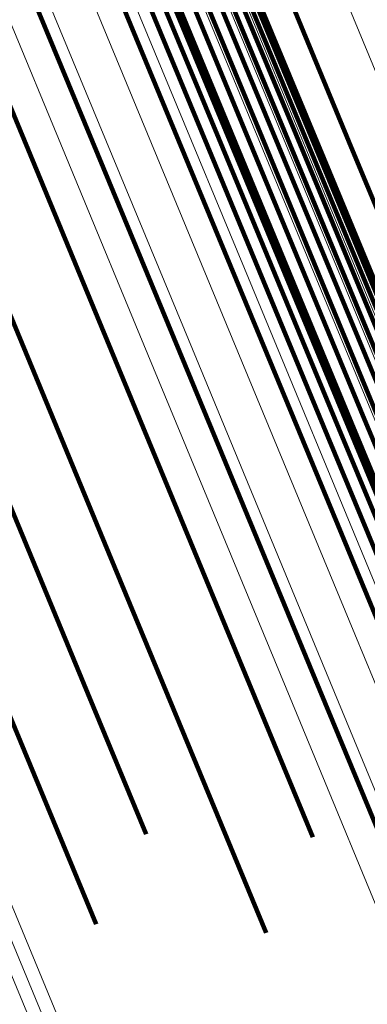
# Model space of a CAD drawing. Units: metres. Extents: x 0.181 to 0.396, y 0.639 to 1.055.
# Drawn here: x 0.372 to 0.378, y 0.689 to 0.704 of the extents above; entities that cross this region are included whole.
import ezdxf

# ---------------------------------------------------------------- set-up
doc = ezdxf.new("R2010")
doc.units = ezdxf.units.M
doc.linetypes.add('AUSGEZOGEN', pattern=[0])
doc.linetypes.add('VERDECKT2_S2', pattern=[0.036, 0.02, -0.016])
doc.layers.add('Standard', color=7, linetype='AUSGEZOGEN', lineweight=13)

msp = doc.modelspace()

# ---------------------------------------------------------------- linework, layer by layer
at = {"layer": 'Standard', "color": 253, "linetype": 'VERDECKT2_S2', "lineweight": 140, "transparency": 33554687}
for p, q in [((0.373561, 0.707264), (0.375589, 0.702367)), ((0.373561, 0.707264), (0.375589, 0.702367)), ((0.373763, 0.707321), (0.375791, 0.702423)), ((0.373763, 0.707321), (0.375791, 0.702423)), ((0.373968, 0.707348), (0.375998, 0.702449)), ((0.373968, 0.707348), (0.375998, 0.702449)), ((0.374172, 0.707344), (0.376202, 0.702443)), ((0.374172, 0.707344), (0.376202, 0.702443)), ((0.374368, 0.707311), (0.376399, 0.702406)), ((0.374368, 0.707311), (0.376399, 0.702406)), ((0.37455, 0.707247), (0.376583, 0.702339)), ((0.37455, 0.707247), (0.376583, 0.702339)), ((0.371429, 0.707123), (0.373448, 0.702246)), ((0.371429, 0.707123), (0.373448, 0.702246)), ((0.37319, 0.707069), (0.375219, 0.702171)), ((0.37319, 0.707069), (0.375219, 0.702171)), ((0.373368, 0.70718), (0.375396, 0.702283)), ((0.373368, 0.70718), (0.375396, 0.702283)), ((0.374714, 0.707157), (0.376749, 0.702244)), ((0.374714, 0.707157), (0.376749, 0.702244)), ((0.374855, 0.707041), (0.376892, 0.702123)), ((0.374855, 0.707041), (0.376892, 0.702123)), ((0.372898, 0.706785), (0.374929, 0.701882)), ((0.372898, 0.706785), (0.374929, 0.701882)), ((0.374969, 0.706904), (0.377008, 0.701981)), ((0.374969, 0.706904), (0.377008, 0.701981)), ((0.375701, 0.706334), (0.377458, 0.702091)), ((0.375701, 0.706334), (0.377458, 0.702091)), ((0.3713, 0.704917), (0.373345, 0.699981)), ((0.3713, 0.704917), (0.373345, 0.699981)), ((0.374726, 0.704287), (0.37655, 0.699884)), ((0.374726, 0.704287), (0.37655, 0.699884)), ((0.375791, 0.702423), (0.377638, 0.697965)), ((0.375791, 0.702423), (0.377638, 0.697965)), ((0.375998, 0.702449), (0.377845, 0.697989)), ((0.375998, 0.702449), (0.377845, 0.697989)), ((0.376202, 0.702443), (0.37805, 0.697981)), ((0.376202, 0.702443), (0.37805, 0.697981)), ((0.376399, 0.702406), (0.378249, 0.697941)), ((0.376399, 0.702406), (0.378249, 0.697941)), ((0.373448, 0.702246), (0.375287, 0.697807)), ((0.373448, 0.702246), (0.375287, 0.697807)), ((0.375396, 0.702283), (0.377243, 0.697825)), ((0.375396, 0.702283), (0.377243, 0.697825)), ((0.375589, 0.702367), (0.377435, 0.69791)), ((0.375589, 0.702367), (0.377435, 0.69791)), ((0.376583, 0.702339), (0.378434, 0.697871)), ((0.376583, 0.702339), (0.378434, 0.697871)), ((0.376749, 0.702244), (0.378601, 0.697772)), ((0.376749, 0.702244), (0.378601, 0.697772)), ((0.375219, 0.702171), (0.377066, 0.697713)), ((0.375219, 0.702171), (0.377066, 0.697713)), ((0.376892, 0.702123), (0.378746, 0.697647)), ((0.376892, 0.702123), (0.378746, 0.697647)), ((0.377458, 0.702091), (0.379083, 0.698168)), ((0.377458, 0.702091), (0.379083, 0.698168)), ((0.377008, 0.701981), (0.378864, 0.6975)), ((0.377008, 0.701981), (0.378864, 0.6975)), ((0.374929, 0.701882), (0.376778, 0.69742)), ((0.374929, 0.701882), (0.376778, 0.69742)), ((0.371852, 0.700379), (0.373703, 0.69591)), ((0.371852, 0.700379), (0.373703, 0.69591)), ((0.373345, 0.699981), (0.375206, 0.695488)), ((0.373345, 0.699981), (0.375206, 0.695488)), ((0.37655, 0.699884), (0.37819, 0.695923)), ((0.37655, 0.699884), (0.37819, 0.695923)), ((0.371511, 0.698265), (0.373382, 0.693749)), ((0.371511, 0.698265), (0.373382, 0.693749)), ((0.377435, 0.69791), (0.379097, 0.693899)), ((0.377435, 0.69791), (0.379097, 0.693899)), ((0.377638, 0.697965), (0.379299, 0.693954)), ((0.377638, 0.697965), (0.379299, 0.693954)), ((0.375287, 0.697807), (0.376942, 0.693813)), ((0.375287, 0.697807), (0.376942, 0.693813)), ((0.377066, 0.697713), (0.378728, 0.693701)), ((0.377066, 0.697713), (0.378728, 0.693701)), ((0.377243, 0.697825), (0.378904, 0.693814)), ((0.377243, 0.697825), (0.378904, 0.693814)), ((0.376778, 0.69742), (0.378441, 0.693404)), ((0.376778, 0.69742), (0.378441, 0.693404)), ((0.373703, 0.69591), (0.375368, 0.69189)), ((0.373703, 0.69591), (0.375368, 0.69189)), ((0.375206, 0.695488), (0.376841, 0.691541)), ((0.375206, 0.695488), (0.376841, 0.691541)), ((0.371835, 0.69424), (0.373508, 0.690201)), ((0.371835, 0.69424), (0.373508, 0.690201)), ((0.373382, 0.693749), (0.374277, 0.691587)), ((0.373382, 0.693749), (0.374277, 0.691587)), ((0.376942, 0.693813), (0.37841, 0.690268)), ((0.376942, 0.693813), (0.37841, 0.690268)), ((0.375368, 0.69189), (0.376123, 0.690068)), ((0.375368, 0.69189), (0.376123, 0.690068)), ((0.373508, 0.690201), (0.373508, 0.690201)), ((0.373508, 0.690201), (0.373508, 0.690201))]:
    msp.add_line(p, q, dxfattribs=at)
at = {"layer": 'Standard', "color": 7, "linetype": 'AUSGEZOGEN', "lineweight": 13, "transparency": 33554687}
for points in [[(0.352927, 0.755475), (0.356259, 0.74743), (0.359482, 0.73965), (0.36258, 0.732171), (0.365541, 0.725022), (0.368353, 0.718234), (0.371004, 0.711834), (0.373485, 0.705844), (0.375788, 0.700285), (0.377906, 0.695171), (0.379834, 0.690517), (0.381568, 0.686329), (0.383108, 0.682612), (0.384452, 0.679367), (0.385602, 0.676592), (0.38656, 0.674279), (0.38733, 0.67242), (0.387917, 0.671002), (0.388328, 0.670011), (0.388568, 0.66943), (0.388647, 0.66924)], [(0.352927, 0.755475), (0.356259, 0.74743), (0.359482, 0.73965), (0.36258, 0.732171), (0.365541, 0.725022), (0.368353, 0.718234), (0.371004, 0.711834), (0.373485, 0.705844), (0.375788, 0.700285), (0.377906, 0.695171), (0.379834, 0.690517), (0.381568, 0.686329), (0.383108, 0.682612), (0.384452, 0.679367), (0.385602, 0.676592), (0.38656, 0.674279), (0.38733, 0.67242), (0.387917, 0.671002), (0.388328, 0.670011), (0.388568, 0.66943), (0.388647, 0.66924)], [(0.352464, 0.755071), (0.355802, 0.747012), (0.35903, 0.739219), (0.362134, 0.731726), (0.3651, 0.724565), (0.367916, 0.717766), (0.370572, 0.711355), (0.373057, 0.705354), (0.375364, 0.699785), (0.377486, 0.694663), (0.379417, 0.69), (0.381155, 0.685805), (0.382697, 0.682082), (0.384043, 0.678832), (0.385195, 0.676051), (0.386155, 0.673734), (0.386926, 0.671872), (0.387515, 0.670451), (0.387926, 0.669459), (0.388167, 0.668876), (0.388245, 0.668687)], [(0.352464, 0.755071), (0.355802, 0.747012), (0.35903, 0.739219), (0.362134, 0.731726), (0.3651, 0.724565), (0.367916, 0.717766), (0.370572, 0.711355), (0.373057, 0.705354), (0.375364, 0.699785), (0.377486, 0.694663), (0.379417, 0.69), (0.381155, 0.685805), (0.382697, 0.682082), (0.384043, 0.678832), (0.385195, 0.676051), (0.386155, 0.673734), (0.386926, 0.671872), (0.387515, 0.670451), (0.387926, 0.669459), (0.388167, 0.668876), (0.388245, 0.668687)], [(0.351936, 0.754697), (0.355278, 0.746628), (0.35851, 0.738825), (0.361618, 0.731322), (0.364588, 0.724152), (0.367408, 0.717344), (0.370067, 0.710925), (0.372555, 0.704917), (0.374865, 0.699341), (0.376989, 0.694212), (0.378923, 0.689543), (0.380663, 0.685343), (0.382207, 0.681615), (0.383555, 0.67836), (0.384708, 0.675577), (0.385669, 0.673257), (0.386442, 0.671392), (0.387031, 0.66997), (0.387443, 0.668976), (0.387684, 0.668393), (0.387763, 0.668203)], [(0.351936, 0.754697), (0.355278, 0.746628), (0.35851, 0.738825), (0.361618, 0.731322), (0.364588, 0.724152), (0.367408, 0.717344), (0.370067, 0.710925), (0.372555, 0.704917), (0.374865, 0.699341), (0.376989, 0.694212), (0.378923, 0.689543), (0.380663, 0.685343), (0.382207, 0.681615), (0.383555, 0.67836), (0.384708, 0.675577), (0.385669, 0.673257), (0.386442, 0.671392), (0.387031, 0.66997), (0.387443, 0.668976), (0.387684, 0.668393), (0.387763, 0.668203)], [(0.356584, 0.754547), (0.359983, 0.746341), (0.36327, 0.738406), (0.36643, 0.730777), (0.36945, 0.723485), (0.372318, 0.716562), (0.375022, 0.710033), (0.377553, 0.703924), (0.379902, 0.698253), (0.382062, 0.693037), (0.384029, 0.688289), (0.385798, 0.684018), (0.387368, 0.680227), (0.388739, 0.676917), (0.389912, 0.674086), (0.390889, 0.671727), (0.391675, 0.669831), (0.392274, 0.668384), (0.392693, 0.667373), (0.392938, 0.666781), (0.393018, 0.666587)], [(0.356584, 0.754547), (0.359983, 0.746341), (0.36327, 0.738406), (0.36643, 0.730777), (0.36945, 0.723485), (0.372318, 0.716562), (0.375022, 0.710033), (0.377553, 0.703924), (0.379902, 0.698253), (0.382062, 0.693037), (0.384029, 0.688289), (0.385798, 0.684018), (0.387368, 0.680227), (0.388739, 0.676917), (0.389912, 0.674086), (0.390889, 0.671727), (0.391675, 0.669831), (0.392274, 0.668384), (0.392693, 0.667373), (0.392938, 0.666781), (0.393018, 0.666587)], [(0.351356, 0.754361), (0.354701, 0.746286), (0.357935, 0.738477), (0.361045, 0.730969), (0.364017, 0.723793), (0.366839, 0.71698), (0.369501, 0.710555), (0.371991, 0.704543), (0.374303, 0.698962), (0.376429, 0.69383), (0.378364, 0.689157), (0.380105, 0.684953), (0.381651, 0.681223), (0.383, 0.677966), (0.384154, 0.67518), (0.385115, 0.672858), (0.385888, 0.670992), (0.386478, 0.669568), (0.38689, 0.668574), (0.387132, 0.66799), (0.38721, 0.6678)], [(0.351356, 0.754361), (0.354701, 0.746286), (0.357935, 0.738477), (0.361045, 0.730969), (0.364017, 0.723793), (0.366839, 0.71698), (0.369501, 0.710555), (0.371991, 0.704543), (0.374303, 0.698962), (0.376429, 0.69383), (0.378364, 0.689157), (0.380105, 0.684953), (0.381651, 0.681223), (0.383, 0.677966), (0.384154, 0.67518), (0.385115, 0.672858), (0.385888, 0.670992), (0.386478, 0.669568), (0.38689, 0.668574), (0.387132, 0.66799), (0.38721, 0.6678)], [(0.346744, 0.75196), (0.350103, 0.743853), (0.35335, 0.736013), (0.356473, 0.728474), (0.359457, 0.72127), (0.36229, 0.714429), (0.364962, 0.707979), (0.367462, 0.701942), (0.369783, 0.696339), (0.371918, 0.691186), (0.373861, 0.686495), (0.375609, 0.682275), (0.377161, 0.678529), (0.378515, 0.675259), (0.379674, 0.672462), (0.380639, 0.670131), (0.381415, 0.668257), (0.382007, 0.666828), (0.382421, 0.665829), (0.382664, 0.665244), (0.382743, 0.665053)], [(0.346744, 0.75196), (0.350103, 0.743853), (0.35335, 0.736013), (0.356473, 0.728474), (0.359457, 0.72127), (0.36229, 0.714429), (0.364962, 0.707979), (0.367462, 0.701942), (0.369783, 0.696339), (0.371918, 0.691186), (0.373861, 0.686495), (0.375609, 0.682275), (0.377161, 0.678529), (0.378515, 0.675259), (0.379674, 0.672462), (0.380639, 0.670131), (0.381415, 0.668257), (0.382007, 0.666828), (0.382421, 0.665829), (0.382664, 0.665244), (0.382743, 0.665053)], [(0.346362, 0.751805), (0.34972, 0.743698), (0.352967, 0.735858), (0.35609, 0.72832), (0.359074, 0.721116), (0.361907, 0.714276), (0.364579, 0.707825), (0.367079, 0.701789), (0.3694, 0.696186), (0.371534, 0.691033), (0.373478, 0.686342), (0.375226, 0.682122), (0.376777, 0.678376), (0.378132, 0.675106), (0.37929, 0.672309), (0.380256, 0.669978), (0.381032, 0.668104), (0.381624, 0.666675), (0.382038, 0.665677), (0.38228, 0.665091), (0.382359, 0.6649)], [(0.346362, 0.751805), (0.34972, 0.743698), (0.352967, 0.735858), (0.35609, 0.72832), (0.359074, 0.721116), (0.361907, 0.714276), (0.364579, 0.707825), (0.367079, 0.701789), (0.3694, 0.696186), (0.371534, 0.691033), (0.373478, 0.686342), (0.375226, 0.682122), (0.376777, 0.678376), (0.378132, 0.675106), (0.37929, 0.672309), (0.380256, 0.669978), (0.381032, 0.668104), (0.381624, 0.666675), (0.382038, 0.665677), (0.38228, 0.665091), (0.382359, 0.6649)], [(0.346556, 0.751874), (0.349915, 0.743765), (0.353163, 0.735925), (0.356285, 0.728386), (0.35927, 0.721181), (0.362104, 0.71434), (0.364776, 0.707889), (0.367276, 0.701852), (0.369597, 0.696249), (0.371732, 0.691095), (0.373675, 0.686404), (0.375423, 0.682183), (0.376975, 0.678437), (0.37833, 0.675167), (0.379488, 0.672369), (0.380454, 0.670038), (0.38123, 0.668164), (0.381822, 0.666735), (0.382236, 0.665736), (0.382478, 0.665151), (0.382557, 0.66496)], [(0.346556, 0.751874), (0.349915, 0.743765), (0.353163, 0.735925), (0.356285, 0.728386), (0.35927, 0.721181), (0.362104, 0.71434), (0.364776, 0.707889), (0.367276, 0.701852), (0.369597, 0.696249), (0.371732, 0.691095), (0.373675, 0.686404), (0.375423, 0.682183), (0.376975, 0.678437), (0.37833, 0.675167), (0.379488, 0.672369), (0.380454, 0.670038), (0.38123, 0.668164), (0.381822, 0.666735), (0.382236, 0.665736), (0.382478, 0.665151), (0.382557, 0.66496)], [(0.357122, 0.750036), (0.360289, 0.74239), (0.363334, 0.735038), (0.366244, 0.728012), (0.369008, 0.72134), (0.371614, 0.715049), (0.374052, 0.709162), (0.376316, 0.703697), (0.378397, 0.698671), (0.380293, 0.694096), (0.381998, 0.68998), (0.383511, 0.686327), (0.384832, 0.683138), (0.385962, 0.680409), (0.386903, 0.678136), (0.38766, 0.676309), (0.388238, 0.674915), (0.388641, 0.673941), (0.388878, 0.67337), (0.388955, 0.673184)], [(0.357122, 0.750036), (0.360289, 0.74239), (0.363334, 0.735038), (0.366244, 0.728012), (0.369008, 0.72134), (0.371614, 0.715049), (0.374052, 0.709162), (0.376316, 0.703697), (0.378397, 0.698671), (0.380293, 0.694096), (0.381998, 0.68998), (0.383511, 0.686327), (0.384832, 0.683138), (0.385962, 0.680409), (0.386903, 0.678136), (0.38766, 0.676309), (0.388238, 0.674915), (0.388641, 0.673941), (0.388878, 0.67337), (0.388955, 0.673184)], [(0.357226, 0.749644), (0.360404, 0.741972), (0.363459, 0.734596), (0.366379, 0.727546), (0.369152, 0.720852), (0.371767, 0.71454), (0.374213, 0.708633), (0.376485, 0.70315), (0.378573, 0.698107), (0.380475, 0.693516), (0.382185, 0.689386), (0.383704, 0.685721), (0.385029, 0.682521), (0.386163, 0.679784), (0.387108, 0.677503), (0.387867, 0.675669), (0.388447, 0.674271), (0.388851, 0.673293), (0.389089, 0.67272), (0.389166, 0.672534)], [(0.357226, 0.749644), (0.360404, 0.741972), (0.363459, 0.734596), (0.366379, 0.727546), (0.369152, 0.720852), (0.371767, 0.71454), (0.374213, 0.708633), (0.376485, 0.70315), (0.378573, 0.698107), (0.380475, 0.693516), (0.382185, 0.689386), (0.383704, 0.685721), (0.385029, 0.682521), (0.386163, 0.679784), (0.387108, 0.677503), (0.387867, 0.675669), (0.388447, 0.674271), (0.388851, 0.673293), (0.389089, 0.67272), (0.389166, 0.672534)], [(0.357228, 0.749221), (0.360417, 0.741524), (0.363482, 0.734124), (0.366412, 0.727051), (0.369194, 0.720335), (0.371817, 0.714002), (0.374272, 0.708075), (0.37655, 0.702575), (0.378646, 0.697516), (0.380553, 0.69291), (0.38227, 0.688766), (0.383793, 0.685089), (0.385123, 0.681879), (0.38626, 0.679132), (0.387208, 0.676844), (0.38797, 0.675004), (0.388551, 0.673601), (0.388957, 0.672621), (0.389196, 0.672046), (0.389273, 0.671858)], [(0.357228, 0.749221), (0.360417, 0.741524), (0.363482, 0.734124), (0.366412, 0.727051), (0.369194, 0.720335), (0.371817, 0.714002), (0.374272, 0.708075), (0.37655, 0.702575), (0.378646, 0.697516), (0.380553, 0.69291), (0.38227, 0.688766), (0.383793, 0.685089), (0.385123, 0.681879), (0.38626, 0.679132), (0.387208, 0.676844), (0.38797, 0.675004), (0.388551, 0.673601), (0.388957, 0.672621), (0.389196, 0.672046), (0.389273, 0.671858)], [(0.35713, 0.748777), (0.360328, 0.741057), (0.363403, 0.733633), (0.366341, 0.726538), (0.369132, 0.719801), (0.371763, 0.713449), (0.374226, 0.707504), (0.376511, 0.701986), (0.378613, 0.696911), (0.380527, 0.692292), (0.382248, 0.688135), (0.383776, 0.684446), (0.38511, 0.681226), (0.386251, 0.678471), (0.387202, 0.676176), (0.387966, 0.674331), (0.388549, 0.672923), (0.388957, 0.67194), (0.389196, 0.671363), (0.389274, 0.671175)], [(0.35713, 0.748777), (0.360328, 0.741057), (0.363403, 0.733633), (0.366341, 0.726538), (0.369132, 0.719801), (0.371763, 0.713449), (0.374226, 0.707504), (0.376511, 0.701986), (0.378613, 0.696911), (0.380527, 0.692292), (0.382248, 0.688135), (0.383776, 0.684446), (0.38511, 0.681226), (0.386251, 0.678471), (0.387202, 0.676176), (0.387966, 0.674331), (0.388549, 0.672923), (0.388957, 0.67194), (0.389196, 0.671363), (0.389274, 0.671175)], [(0.356931, 0.748323), (0.360139, 0.740581), (0.363222, 0.733136), (0.36617, 0.726021), (0.368968, 0.719265), (0.371607, 0.712894), (0.374076, 0.706932), (0.376368, 0.701399), (0.378476, 0.69631), (0.380395, 0.691677), (0.382122, 0.687508), (0.383654, 0.683809), (0.384992, 0.68058), (0.386136, 0.677817), (0.38709, 0.675515), (0.387856, 0.673664), (0.388441, 0.672253), (0.388849, 0.671266), (0.389089, 0.670688), (0.389167, 0.6705)], [(0.356931, 0.748323), (0.360139, 0.740581), (0.363222, 0.733136), (0.36617, 0.726021), (0.368968, 0.719265), (0.371607, 0.712894), (0.374076, 0.706932), (0.376368, 0.701399), (0.378476, 0.69631), (0.380395, 0.691677), (0.382122, 0.687508), (0.383654, 0.683809), (0.384992, 0.68058), (0.386136, 0.677817), (0.38709, 0.675515), (0.387856, 0.673664), (0.388441, 0.672253), (0.388849, 0.671266), (0.389089, 0.670688), (0.389167, 0.6705)], [(0.356639, 0.74787), (0.359854, 0.740108), (0.362946, 0.732644), (0.365901, 0.725511), (0.368706, 0.718738), (0.371351, 0.712352), (0.373827, 0.706375), (0.376125, 0.700827), (0.378238, 0.695725), (0.380162, 0.69108), (0.381893, 0.686901), (0.383429, 0.683193), (0.384771, 0.679955), (0.385918, 0.677185), (0.386874, 0.674878), (0.387642, 0.673022), (0.388228, 0.671607), (0.388638, 0.670618), (0.388878, 0.670038), (0.388956, 0.669849)], [(0.356639, 0.74787), (0.359854, 0.740108), (0.362946, 0.732644), (0.365901, 0.725511), (0.368706, 0.718738), (0.371351, 0.712352), (0.373827, 0.706375), (0.376125, 0.700827), (0.378238, 0.695725), (0.380162, 0.69108), (0.381893, 0.686901), (0.383429, 0.683193), (0.384771, 0.679955), (0.385918, 0.677185), (0.386874, 0.674878), (0.387642, 0.673022), (0.388228, 0.671607), (0.388638, 0.670618), (0.388878, 0.670038), (0.388956, 0.669849)]]:
    msp.add_lwpolyline(points, dxfattribs=at)

doc.saveas('drawing.dxf')
